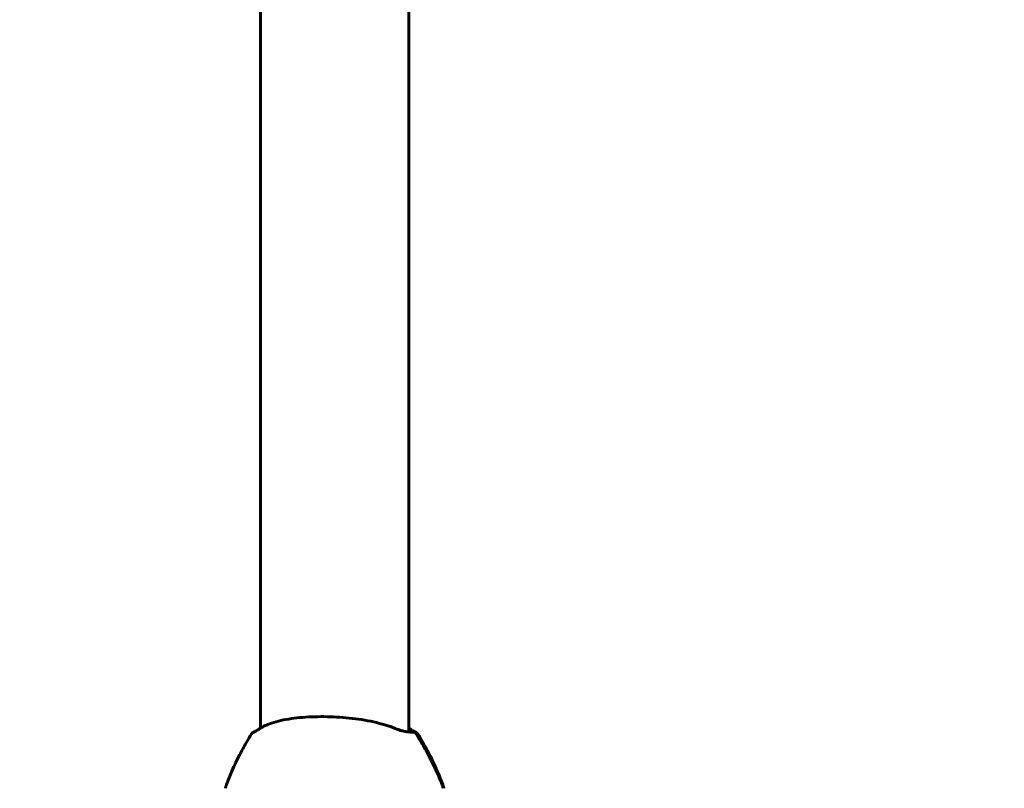
# Model space of a CAD drawing. Units: millimetres. Extents: x 3205 to 17337, y -466 to 18699.
# Drawn here: x 9241 to 9465, y 10926 to 11101 of the extents above; entities that cross this region are included whole.
import ezdxf

# ---------------------------------------------------------------- set-up
doc = ezdxf.new("R2010")
doc.units = ezdxf.units.MM
doc.header["$LTSCALE"] = 100
doc.layers.add('Widoczne (ISO)', color=7, linetype='Continuous', lineweight=60)
doc.layers.add('Wymiar (ISO)', color=116, linetype='Continuous', lineweight=18)
doc.styles.add('Tekst etykiety (ISO)', font='tahoma.ttf')
doc.dimstyles.new('Domyślne (ISO)', dxfattribs={"dimscale": 100, "dimtxt": 3.5, "dimasz": 2.5, "dimexe": 3.175, "dimexo": 0, "dimgap": 0.762, "dimtad": 1, "dimtoh": 1, "dimdec": 0, "dimrnd": 1e-08, "dimzin": 0, "dimtxsty": 'Tekst etykiety (ISO)', "dimcen": 0.09, "dimdle": 10, "dimclrd": 256, "dimclre": 256, "dimclrt": 256, "dimadec": 0, "dimazin": 0, "dimtfac": 0.714286, "dimtdec": 0, "dimtmove": 0, "dimatfit": 3, "dimfxl": 0, "dimtolj": 1, "dimtzin": 0, "dimlwd": -1, "dimlwe": -1, "dimarcsym": 0})

# ---------------------------------------------------------------- blocks, each defined once
blk = doc.blocks.new('*D7')
at = {"layer": 'Defpoints', "color": 0}
for p in [(15996.43, 13965.77), (4270.76, 9365.77), (15996.43, 9365.77)]:
    blk.add_point(p, dxfattribs=at)
at = {"layer": 'Wymiar (ISO)'}
for p, q in [((4270.76, 9365.77), (4270.76, 14283.27)), ((15996.43, 9365.77), (15996.43, 14283.27)), ((4520.76, 13965.77), (15746.43, 13965.77))]:
    blk.add_line(p, q, dxfattribs=at)
for points in [[(4520.76, 14007.43), (4520.76, 13924.1), (4270.76, 13965.77)], [(15746.43, 14007.43), (15746.43, 13924.1), (15996.43, 13965.77)]]:
    blk.add_solid(points, dxfattribs=at)
at = {"layer": 'Wymiar (ISO)', "insert": (10133.6, 14406.54), "char_height": 350, "attachment_point": 2, "style": 'Tekst etykiety (ISO)'}
blk.add_mtext('\\A1;11726', dxfattribs=at)
blk = doc.blocks.new('*D8')
at = {"layer": 'Defpoints', "color": 0}
for p in [(9538.15, 11940.21), (3653.56, 5453.22), (9804.45, 5453.22)]:
    blk.add_point(p, dxfattribs=at)
at = {"layer": 'Wymiar (ISO)'}
for p, q in [((9538.15, 11940.21), (3336.06, 11940.21)), ((3653.56, 11690.21), (3653.56, 5703.22)), ((9804.45, 5453.22), (3336.06, 5453.22))]:
    blk.add_line(p, q, dxfattribs=at)
for points in [[(3611.9, 11690.21), (3695.23, 11690.21), (3653.56, 11940.21)], [(3611.9, 5703.22), (3695.23, 5703.22), (3653.56, 5453.22)]]:
    blk.add_solid(points, dxfattribs=at)
at = {"layer": 'Wymiar (ISO)', "insert": (3211.38, 8696.72), "char_height": 350, "attachment_point": 2, "rotation": 90, "style": 'Tekst etykiety (ISO)'}
blk.add_mtext('\\A1;6487', dxfattribs=at)

msp = doc.modelspace()

# ---------------------------------------------------------------- linework, layer by layer
at = {"layer": 'Widoczne (ISO)'}
for p, q in [((9329.41, 10939.09), (9329.41, 11732.14)), ((9295.71, 10939.96), (9295.71, 11731.27))]:
    msp.add_line(p, q, dxfattribs=at)
for points, knots in [([(9326.37, 10939.87), (9325.65, 10940.17), (9324.86, 10940.45), (9323.2, 10940.95), (9322.34, 10941.17), (9320.56, 10941.57), (9319.64, 10941.74), (9317.76, 10942.04), (9316.81, 10942.16), (9314.91, 10942.36), (9313.95, 10942.43), (9312.03, 10942.54), (9311.07, 10942.57), (9309.17, 10942.58), (9308.24, 10942.57), (9306.41, 10942.49), (9305.51, 10942.43), (9303.76, 10942.27), (9302.91, 10942.16), (9301.29, 10941.9), (9300.52, 10941.74), (9299.04, 10941.38), (9298.35, 10941.17), (9297.28, 10940.76), (9296.86, 10940.58), (9296.09, 10940.2), (9295.73, 10939.99), (9295.42, 10939.77)], [0, 0, 0, 0, 0.318317, 0.318317, 0.623541, 0.623541, 0.92119, 0.92119, 1.208887, 1.208887, 1.49275, 1.49275, 1.773097, 1.773097, 2.052212, 2.052212, 2.334474, 2.334474, 2.618428, 2.618428, 2.910626, 2.910626, 3.211414, 3.211414, 3.425498, 3.425498, 3.639582, 3.639582, 3.639582, 3.639582]), ([(9287.98, 10927.14), (9288.17, 10927.65), (9288.38, 10928.2), (9288.85, 10929.38), (9289.12, 10930.02), (9289.73, 10931.4), (9290.08, 10932.14), (9290.87, 10933.75), (9291.32, 10934.62), (9292.35, 10936.49), (9292.93, 10937.5), (9293.61, 10938.6)], [5.8737626, 5.8737626, 5.8737626, 5.8737626, 5.9052242, 5.9052242, 5.9366858, 5.9366858, 5.9681475, 5.9681475, 5.9996091, 5.9996091, 6.0310707, 6.0310707, 6.0310707, 6.0310707]), ([(9295.42, 10939.77), (9295.24, 10939.65), (9295.08, 10939.55), (9294.8, 10939.38), (9294.68, 10939.31), (9294.46, 10939.19), (9294.38, 10939.15), (9294.23, 10939.07), (9294.17, 10939.05), (9294.06, 10939), (9294.03, 10938.98), (9293.93, 10938.92), (9293.9, 10938.9), (9293.82, 10938.84), (9293.79, 10938.81), (9293.72, 10938.74), (9293.67, 10938.68), (9293.61, 10938.6)], [0, 0, 0, 0, 0.1454504, 0.1454504, 0.2909008, 0.2909008, 0.4363512, 0.4363512, 0.5818016, 0.5818016, 0.6545268, 0.6545268, 0.6908894, 0.6908894, 0.7067352, 0.7067352, 0.727252, 0.727252, 0.727252, 0.727252]), ([(9330.43, 10939.04), (9330.33, 10939.04), (9330.19, 10939.04), (9329.84, 10939.06), (9329.63, 10939.07), (9329.14, 10939.12), (9328.87, 10939.15), (9328.26, 10939.27), (9327.92, 10939.35), (9327.19, 10939.56), (9326.79, 10939.7), (9326.37, 10939.87)], [0.270297, 0.270297, 0.270297, 0.270297, 0.479061, 0.479061, 0.687824, 0.687824, 0.896588, 0.896588, 1.105352, 1.105352, 1.314116, 1.314116, 1.314116, 1.314116]), ([(9329.71, 10939.77), (9329.88, 10939.65), (9330.04, 10939.55), (9330.32, 10939.38), (9330.44, 10939.31), (9330.66, 10939.19), (9330.75, 10939.15), (9330.9, 10939.07), (9330.96, 10939.05), (9331.06, 10939), (9331.1, 10938.98), (9331.19, 10938.92), (9331.23, 10938.9), (9331.3, 10938.84), (9331.33, 10938.81), (9331.4, 10938.74), (9331.45, 10938.68), (9331.51, 10938.6)], [0, 0, 0, 0, 0.1454504, 0.1454504, 0.2909008, 0.2909008, 0.4363512, 0.4363512, 0.5818016, 0.5818016, 0.6545268, 0.6545268, 0.6908894, 0.6908894, 0.7067352, 0.7067352, 0.727252, 0.727252, 0.727252, 0.727252]), ([(9331.17, 10938.58), (9331.17, 10938.58), (9331.17, 10938.58), (9331.13, 10938.66), (9331.08, 10938.73), (9330.97, 10938.85), (9330.9, 10938.9), (9330.74, 10938.99), (9330.66, 10939.01), (9330.53, 10939.03), (9330.48, 10939.04), (9330.43, 10939.04)], [-0.0005465, -0.0005465, -0.0005465, -0.0005465, 0, 0, 0.0338117, 0.0338117, 0.0663563, 0.0663563, 0.0988154, 0.0988154, 0.117335, 0.117335, 0.117335, 0.117335]), ([(9331.33, 10938.58), (9331.33, 10938.58), (9331.33, 10938.58), (9331.27, 10938.66), (9331.2, 10938.73), (9331.05, 10938.85), (9330.96, 10938.9), (9330.77, 10938.99), (9330.68, 10939.01), (9330.53, 10939.03), (9330.48, 10939.04), (9330.43, 10939.04)], [-0.1079607, -0.1079607, -0.1079607, -0.1079607, -0.1074874, -0.1074874, -0.0782047, -0.0782047, -0.0500193, -0.0500193, -0.021908, -0.021908, -0.0057889, -0.0057889, -0.0057889, -0.0057889]), ([(9330.52, 10939.04), (9330.52, 10939.04), (9330.51, 10939.04), (9330.5, 10939.04), (9330.48, 10939.04), (9330.45, 10939.04), (9330.44, 10939.04), (9330.43, 10939.04)], [0.9241873, 0.9241873, 0.9241873, 0.9241873, 0.9616995, 0.9616995, 1.0198694, 1.0198694, 1.0438202, 1.0438202, 1.0438202, 1.0438202]), ([(9337.26, 10926.28), (9337.19, 10926.58), (9337.1, 10926.83), (9336.69, 10927.96), (9336.33, 10928.8), (9335.58, 10930.48), (9335.19, 10931.32), (9334.38, 10932.96), (9333.96, 10933.78), (9333.08, 10935.4), (9332.62, 10936.19), (9331.82, 10937.55), (9331.47, 10938.11), (9331.12, 10938.67)], [7.40112, 7.40112, 7.40112, 7.40112, 7.478908, 7.478908, 7.753305, 7.753305, 8.027703, 8.027703, 8.302101, 8.302101, 8.576498, 8.576498, 8.773108, 8.773108, 8.773108, 8.773108]), ([(9337.14, 10927.14), (9336.96, 10927.65), (9336.75, 10928.2), (9336.27, 10929.38), (9336, 10930.02), (9335.39, 10931.4), (9335.04, 10932.14), (9334.25, 10933.75), (9333.8, 10934.62), (9332.77, 10936.49), (9332.19, 10937.5), (9331.51, 10938.6)], [-0.4094227, -0.4094227, -0.4094227, -0.4094227, -0.3779611, -0.3779611, -0.3464995, -0.3464995, -0.3150379, -0.3150379, -0.2835762, -0.2835762, -0.2521146, -0.2521146, -0.2521146, -0.2521146]), ([(9287.98, 10927.14), (9287.96, 10927.09), (9287.94, 10927.03), (9287.9, 10926.92), (9287.88, 10926.87), (9287.84, 10926.76), (9287.82, 10926.7), (9287.78, 10926.58), (9287.77, 10926.53), (9287.73, 10926.4), (9287.72, 10926.34), (9287.7, 10926.28)], [1.75037513, 1.75037513, 1.75037513, 1.75037513, 1.76726943, 1.76726943, 1.78416373, 1.78416373, 1.80105803, 1.80105803, 1.81795233, 1.81795233, 1.83484663, 1.83484663, 1.83484663, 1.83484663]), ([(9337.14, 10927.14), (9337.16, 10927.09), (9337.18, 10927.03), (9337.22, 10926.92), (9337.24, 10926.87), (9337.28, 10926.76), (9337.3, 10926.7), (9337.34, 10926.58), (9337.36, 10926.53), (9337.39, 10926.4), (9337.41, 10926.34), (9337.42, 10926.28)], [1.75037513, 1.75037513, 1.75037513, 1.75037513, 1.76726943, 1.76726943, 1.78416373, 1.78416373, 1.80105803, 1.80105803, 1.81795233, 1.81795233, 1.83484663, 1.83484663, 1.83484663, 1.83484663])]:
    msp.add_open_spline(points, degree=3, knots=knots, dxfattribs=at)
msp.add_open_spline([(9329.41, 10939.96), (9329.51, 10939.9), (9329.61, 10939.84), (9329.71, 10939.77)], degree=3, dxfattribs=at)

# ---------------------------------------------------------------- dimensions: what is measured, and where the dimension line sits
at = {"layer": 'Wymiar (ISO)'}
dim = msp.add_linear_dim(base=(15996.43, 13965.77), p1=(4270.76, 9365.77), p2=(15996.43, 9365.77), dimstyle='Domyślne (ISO)', override={"dimtoh": 0, "dimdec": 0, "dimtp": 0, "dimtm": 0, "dimtdec": 0, "dimtofl": 0, "dimatfit": 1}, dxfattribs=at)
dim.commit()
dim.dimension.update_dxf_attribs({"geometry": '*D7', "text_midpoint": (10133.6, 13965.77), "dimtype": 160})
dim = msp.add_linear_dim(base=(3653.56, 5453.22), p1=(9538.15, 11940.21), p2=(9804.45, 5453.22), angle=270, dimstyle='Domyślne (ISO)', override={"dimtoh": 0, "dimdec": 0, "dimtp": 0, "dimtm": 0, "dimtdec": 0, "dimtofl": 0, "dimatfit": 1}, dxfattribs=at)
dim.commit()
dim.dimension.update_dxf_attribs({"geometry": '*D8', "text_midpoint": (3653.56, 8696.72), "dimtype": 160})

doc.saveas('drawing.dxf')
